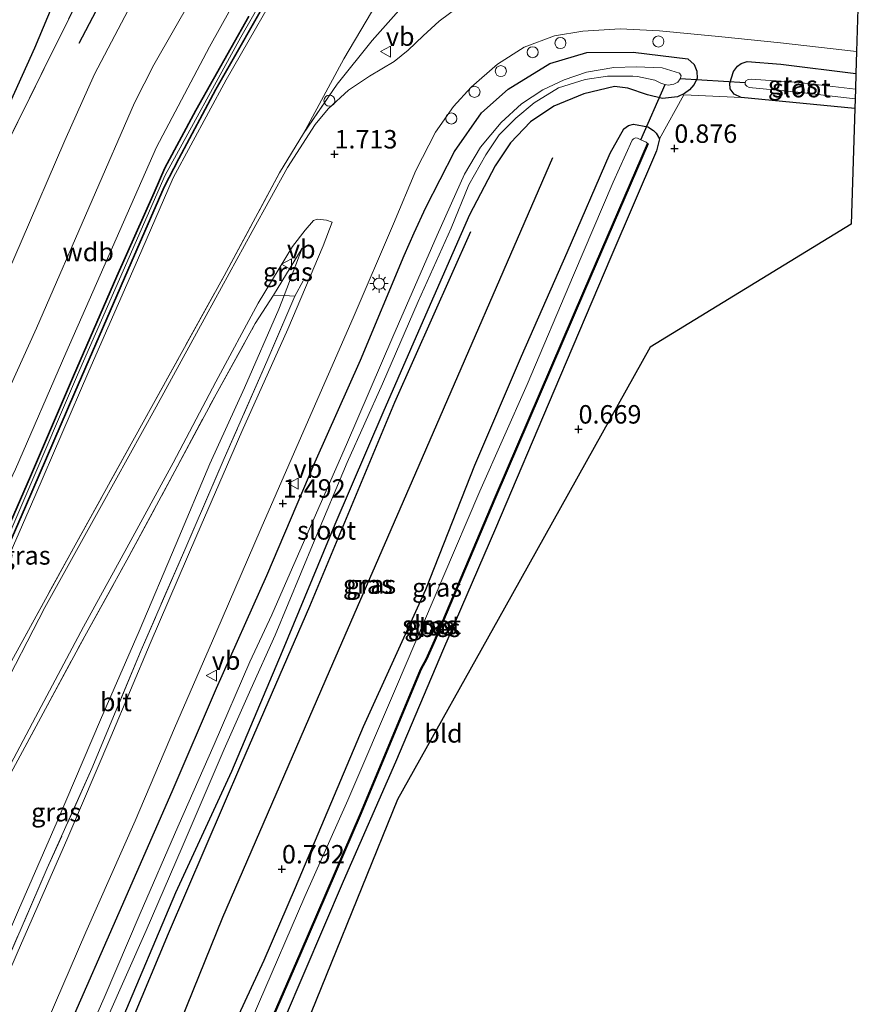
# Model space of a CAD drawing. Units: metres. Extents: x 80000 to 90005, y 406248 to 412503.
# Drawn here: x 85614 to 85728, y 408682 to 408816 of the extents above; entities that cross this region are included whole.
import ezdxf
from ezdxf.enums import TextEntityAlignment as Align

# ---------------------------------------------------------------- set-up
doc = ezdxf.new("R2010")
doc.units = ezdxf.units.M
doc.linetypes.add('IE-TERREINAFSCHEIDING', pattern=[10, 8, -2])
doc.layers.get('0').update_dxf_attribs({"lineweight": 25})
for name, color, linetype, lineweight in [('B-ME-AL-OVERIG-S-B1', 7, 'Continuous', 18), ('B-ME-GR-BOMENRIJ-L-B1', 10, 'Continuous', 25), ('B-ME-GW-HOOGTEPUNT-S-B1', 10, 'Continuous', 25), ('B-ME-GW-INSTEEKWATERGANG-L-B1', 10, 'Continuous', 25), ('B-ME-GW-KRUINLIJN-L-B1', 93, 'Continuous', 18), ('B-ME-GW-TEENLIJN-L-B1', 93, 'Continuous', 18), ('B-ME-IE-GRASLAND-GV-B6', 93, 'Continuous', 18), ('B-ME-IE-GRONDWERKLIJN-GROND_INGERICHT-GV-B6', 253, 'Continuous', 18), ('B-ME-IE-GRONDWERKLIJN-GROND_NIETINGERICHT-GV-B6', 253, 'Continuous', 18), ('B-ME-IE-INRICHTINGSELEMENT-S-B1', 253, 'Continuous', 18), ('B-ME-IE-MEUBILAIR_WEGMEUBILAIR-LICHTMAST-S-B1', 8, 'Continuous', 18), ('B-ME-IE-TERREINAFSCHEIDING-RASTERHEKWERK-L-B1', 8, 'IE-TERREINAFSCHEIDING', 18), ('B-ME-KG-KADASTRAAL-OPNAMEDTMGRENS-L-B1', 10, 'Continuous', 25), ('B-ME-KW-DUIKER-L-B1', 10, 'Continuous', 25), ('B-ME-MW-MUUR-GV-B6', 8, 'IE-TERREINAFSCHEIDING-KUNSTMATIG', 18), ('B-ME-OB-BEKLEDING-GV-B6', 253, 'Continuous', 18), ('B-ME-OB-BESCHOEIING-GV-B6', 10, 'Continuous', 25), ('B-ME-OG-BREUK-L-B1', 10, 'Continuous', 25), ('B-ME-OG-WATER-GV-B6', 153, 'Continuous', 18), ('B-ME-VH-VERH_SOORT-BETON-OVERIG-GV-B6', 8, 'IE-TERREINAFSCHEIDING-NATUURLIJK-HOUTWAL', 18), ('B-ME-VH-VERH_SOORT-BITUMEN-GV-B6', 8, 'IE-TERREINAFSCHEIDING-NATUURLIJK-HOUTWAL', 18), ('B-ME-VW-MEUBILAIR_WEGMEUBILAIR-VERKEERSBORD-S-B1', 8, 'Continuous', 18)]:
    doc.layers.add(name, color=color, linetype=linetype, lineweight=lineweight)
doc.styles.add('NLCS-ISO', font='NLCS-ISO.TTF')
doc.linetypes.add('IE-TERREINAFSCHEIDING-KUNSTMATIG', pattern='A,4,[82,NLCS.SHX,S=0.75,R=90,X=0,Y=0],4,-2', length=10)
doc.linetypes.add('IE-TERREINAFSCHEIDING-NATUURLIJK-HOUTWAL', pattern='A,7,-1.5,[67,NLCS.SHX,S=0.75,R=45,X=0,Y=0],-1.5,7,-1.5,[70,NLCS.SHX,S=0.75,R=0,X=0,Y=0],-1.5', length=20)

# ---------------------------------------------------------------- blocks, each defined once
blk = doc.blocks.new('dtb')
blk.add_circle((0, 0), 0.75)
blk = doc.blocks.new('verkeersbord')
for p, q in [((0, 0.75), (-0.75, -0.625)), ((0.75, -0.625), (0, 0.75)), ((-0.75, -0.625), (0.75, -0.625))]:
    blk.add_line(p, q)
blk = doc.blocks.new('hoogtepunt')
for p, q in [((-0.5, 0), (0.5, 0)), ((0, 0.5), (0, -0.5))]:
    blk.add_line(p, q)
blk = doc.blocks.new('lantaarnpaal')
for p, q in [((-0.75, 0), (-1.25, 0)), ((-0.88, 0.88), (-0.53, 0.53)), ((0, 0.75), (0, 1.25)), ((0.53, 0.53), (0.88, 0.88)), ((0.75, 0), (1.25, 0)), ((-0.53, -0.53), (-0.88, -0.88)), ((0, -0.75), (0, -1.25)), ((0.53, -0.53), (0.88, -0.88))]:
    blk.add_line(p, q)
blk.add_circle((0, 0), 0.75)

msp = doc.modelspace()

# ---------------------------------------------------------------- linework, layer by layer
at = {"layer": 'B-ME-GR-BOMENRIJ-L-B1'}
for points in [[(85644.698, 408878.798, 1.207), (85638.456, 408863.777, 1.242), (85627.94, 408840.404, 1.344), (85616.008, 408811.815, 1.383), (85606.127, 408790.082, 1.583), (85597.789, 408777.342, 1.418), (85588.202, 408760.692, 1.541), (85575.476, 408740.097, 1.421), (85565.592, 408723.148, 1.428), (85553.436, 408709.904, 1.594)], [(85630.495, 408665.246, 0.915), (85631.051, 408668.234, 0.862), (85641.491, 408694.049, 0.919), (85655.967, 408727.36, 0.831), (85667.648, 408754.275, 0.683), (85686.212, 408796.982, 0.88)], [(85624.462, 408668.687, 0.866), (85634.13, 408691.822, 0.915), (85644.064, 408714.947, 0.827), (85653.265, 408736.181, 0.975), (85664.802, 408763.844, 0.89), (85675.079, 408786.963, 0.933)]]:
    msp.add_polyline3d(points, dxfattribs=at)
at = {"layer": 'B-ME-GW-INSTEEKWATERGANG-L-B1'}
for points in [[(85669, 408790.211, 1.231), (85672.868, 408797.799, 1.112), (85676.533, 408803.034, 1.052), (85680.146, 408806.27, 0.957), (85685.801, 408809.732, 0.859), (85690.82, 408811.231, 0.925), (85697.071, 408811.256, 0.904), (85704.486, 408810.35, 0.947), (85705.354, 408809.622, 0.968), (85705.738, 408808.689, 0.968), (85705.765, 408807.701, 0.968), (85705.33, 408806.843, 0.971), (85704.74, 408806.182, 0.975), (85704.034, 408805.65, 0.954), (85703.112, 408805.198, 0.957), (85701.046, 408804.988, 1.02), (85699.036, 408805.488, 1.045), (85696.386, 408806.414, 1.059), (85694.541, 408806.615, 1.013), (85690.423, 408805.626, 0.971), (85686.356, 408803.956, 0.94), (85683.195, 408801.835, 0.855), (85680.472, 408798.966, 0.866), (85678.389, 408795.884, 0.887), (85674.911, 408789.217, 0.943), (85668.972, 408775.644, 0.845), (85663.18, 408762.401, 0.862), (85656.669, 408747.271, 0.757), (85649.539, 408730.03, 0.722), (85642.669, 408713.761, 0.764), (85635.067, 408697.321, 0.883), (85627.439, 408679.254, 0.904)], [(85727.113, 408803.633, 0.595), (85711.706, 408805.148, 0.609), (85710.757, 408805.588, 0.718), (85710.247, 408806.31, 0.82), (85710.168, 408807.057, 0.859), (85710.675, 408808.648, 0.943), (85711.222, 408809.36, 0.911), (85711.737, 408809.752, 0.971), (85712.518, 408809.999, 0.968), (85717.093, 408809.661, 0.982), (85727.264, 408808.375, 0.866)], [(85651.325, 408698.046, 0.693), (85660.544, 408719.877, 0.715), (85669.009, 408738.455, 0.693), (85675.661, 408755.3, 0.658), (85681.972, 408770.054, 0.69), (85688.14, 408784.138, 0.82), (85693.975, 408797.585, 0.841), (85695.837, 408800.898, 0.827), (85696.447, 408801.332, 0.824), (85697.145, 408801.524, 0.834), (85699.066, 408801.144, 0.94), (85699.839, 408800.64, 0.978), (85700.185, 408800.313, 0.936), (85700.636, 408799.545, 0.862), (85700.23, 408797.918, 0.82), (85694.06, 408783.466, 0.725), (85686.324, 408765.341, 0.651), (85678.432, 408746.708, 0.679), (85671.389, 408730.403, 0.767), (85664.909, 408715.017, 0.69), (85657.798, 408698.861, 0.606), (85649.824, 408680.141, 0.669)], [(85620.628, 408679.097, 1.432), (85627.456, 408694.656, 1.362), (85634.619, 408711.065, 1.295), (85640.651, 408725.073, 1.316), (85647.446, 408740.344, 1.288), (85653.991, 408755.763, 1.239), (85660.157, 408769.516, 1.252), (85666.075, 408783.717, 1.27), (85667.402, 408786.788, 1.333), (85669, 408790.211, 1.231)], [(85643.685, 408680.803, 0.669), (85647.087, 408688.214, 0.778), (85651.325, 408698.046, 0.693)]]:
    msp.add_polyline3d(points, dxfattribs=at)
at = {"layer": 'B-ME-GW-KRUINLIJN-L-B1'}
msp.add_line((85648.372, 408778.352, 2.35), (85652.268, 408784.687, 1.928), dxfattribs=at)
for points in [[(85708.504, 408955.884, 6.52), (85700.977, 408938.991, 6.58), (85692.142, 408919.235, 6.524), (85684.14, 408900.87, 6.475), (85676.161, 408881.508, 6.608), (85668.106, 408862.664, 6.686), (85662.595, 408851.881, 6.672), (85655.907, 408840.296, 6.657), (85648.015, 408826.967, 6.475), (85639.682, 408811.987, 6.51), (85632.514, 408798.397, 6.478), (85627.029, 408785.954, 6.482), (85620.23, 408770.467, 6.471), (85613.397, 408754.764, 6.517), (85606.328, 408739.795, 6.489), (85599.324, 408726.451, 6.52), (85592.108, 408712.106, 6.489), (85584.292, 408696.479, 7.027), (85577.827, 408684.872, 7.364), (85576.531, 408682.765, 7.421)], [(85710.526, 408953.698, 7.3), (85700.883, 408931.404, 7.424), (85687.278, 408900.195, 7.421), (85673.345, 408868.355, 7.456), (85666.048, 408852.052, 7.473), (85657.307, 408836.675, 7.456), (85643.94, 408813.291, 7.459), (85633.678, 408794.607, 7.449), (85621.803, 408767.525, 7.424), (85608.019, 408735.454, 7.403), (85603.623, 408725.574, 7.47), (85594.02, 408706.79, 7.417), (85586.017, 408692.061, 7.388), (85579.793, 408682.472, 7.597), (85574.722, 408677.552, 7.646), (85569.165, 408674.134, 7.702), (85558.628, 408670.003, 7.508), (85553.377, 408667.886, 7.045), (85544.645, 408666.232, 6.57), (85531.665, 408664.283, 5.617), (85519.247, 408663.585, 5.205), (85511.123, 408663.781, 4.952), (85498.403, 408664.187, 4.84)], [(85711.3, 408952.861, 6.689), (85703.527, 408935.466, 6.788), (85695.199, 408916.081, 6.777), (85686.365, 408895.616, 6.812), (85678.993, 408878.746, 6.872), (85672.151, 408862.827, 6.784), (85666.855, 408851.42, 6.819), (85660.159, 408839.037, 6.809), (85650.919, 408823.195, 6.942), (85641.932, 408807.509, 6.904), (85634.786, 408794.249, 6.851), (85629.956, 408783.102, 6.855), (85623.363, 408768.016, 6.816), (85616.026, 408751.053, 6.763), (85608.083, 408732.864, 6.788), (85599.423, 408714.536, 6.777), (85591.871, 408700.702, 6.816), (85586.04, 408690.28, 7.421), (85582.476, 408684.352, 7.428)]]:
    msp.add_polyline3d(points, dxfattribs=at)
at = {"layer": 'B-ME-GW-TEENLIJN-L-B1'}
for points in [[(85652.442, 408800.27, 2.04), (85657.888, 408810.388, 1.875), (85665.518, 408823.297, 1.601), (85672.504, 408835.823, 1.608), (85677.421, 408845.908, 1.573), (85682.772, 408856.734, 1.58), (85687.698, 408866.701, 1.541), (85694.366, 408882.066, 1.453), (85699.229, 408892.954, 1.467), (85704.834, 408903.863, 1.386), (85711.197, 408918.279, 1.383), (85716.882, 408931.403, 1.442), (85721.544, 408941.786, 1.171)], [(85630.071, 408819.657, 2.1), (85624.102, 408808.308, 2.04), (85620.103, 408799.294, 2.054), (85614.175, 408785.561, 2.149), (85608.69, 408772.907, 2.09), (85603.156, 408760.823, 2.234), (85600.135, 408753.737, 2.227), (85596.668, 408743.654, 2.888), (85593.1, 408733.51, 3.352), (85589.74, 408723.852, 3.89), (85588.267, 408718.764, 4.332), (85587.924, 408717.58, 4.435), (85585.394, 408708.749, 5.103), (85582.632, 408700.135, 5.81), (85579.862, 408692.402, 6.527), (85577.179, 408685.952, 7.041), (85576.531, 408682.765, 7.421)], [(85652.268, 408784.687, 1.928), (85649.813, 408778.311, 1.832), (85649.097, 408776.451, 1.805), (85644.443, 408765.778, 1.77), (85639.76, 408755.48, 1.773), (85635.159, 408744.611, 1.762), (85630.156, 408732.81, 1.703), (85624.927, 408720.767, 1.713), (85619.075, 408707.014, 1.766), (85613.805, 408694.962, 1.752), (85607.433, 408680.228, 1.696), (85601.657, 408666.552, 1.689), (85596.164, 408653.547, 1.72), (85593.354, 408648.42, 1.791), (85590.922, 408645.266, 1.84), (85588.538, 408642.18, 1.949), (85586.563, 408638.196, 1.854)]]:
    msp.add_polyline3d(points, dxfattribs=at)
at = {"layer": 'B-ME-IE-GRASLAND-GV-B6'}
for points in [[(85648.015, 408826.967, 6.475), (85639.682, 408811.987, 6.51), (85632.514, 408798.397, 6.478), (85627.029, 408785.954, 6.482), (85620.23, 408770.467, 6.471), (85613.397, 408754.764, 6.517)], [(85613.397, 408754.764, 6.517), (85620.23, 408770.467, 6.471), (85627.029, 408785.954, 6.482), (85632.514, 408798.397, 6.478), (85639.682, 408811.987, 6.51), (85648.015, 408826.967, 6.475)], [(85548.368, 408699.363, 1.094), (85554.231, 408704.304, 1.305), (85559.945, 408709.612, 1.548), (85565.015, 408715.628, 1.604), (85572.504, 408727.295, 1.745), (85580.146, 408739.38, 1.798), (85586.145, 408749.222, 1.755), (85592.242, 408759.228, 1.71), (85598.274, 408770.592, 1.65), (85605.594, 408785.489, 1.629), (85612.161, 408798.63, 1.534), (85618.453, 408811.469, 1.544), (85624.192, 408822.938, 1.467)], [(85665.518, 408823.297, 1.601), (85657.888, 408810.388, 1.875), (85652.442, 408800.27, 2.04), (85649.169, 408794.911, 2.244), (85641.689, 408780.975, 2.779), (85631.652, 408762.858, 3.633), (85621.279, 408744.031, 4.463), (85613.125, 408729.21, 5.342), (85606.549, 408716.89, 5.989), (85601.044, 408709.212, 6.137), (85595.68, 408701.893, 6.264), (85593.598, 408698.633, 6.436), (85587.614, 408691.03, 7.044), (85582.476, 408684.352, 7.428), (85586.04, 408690.28, 7.421), (85591.871, 408700.702, 6.816), (85599.423, 408714.536, 6.777), (85608.083, 408732.864, 6.788), (85616.026, 408751.053, 6.763), (85623.363, 408768.016, 6.816), (85629.956, 408783.102, 6.855), (85634.786, 408794.249, 6.851), (85641.932, 408807.509, 6.904), (85650.919, 408823.195, 6.942)], [(85650.919, 408823.195, 6.942), (85641.932, 408807.509, 6.904), (85634.786, 408794.249, 6.851), (85629.956, 408783.102, 6.855), (85623.363, 408768.016, 6.816), (85616.026, 408751.053, 6.763), (85608.083, 408732.864, 6.788), (85599.423, 408714.536, 6.777), (85591.871, 408700.702, 6.816), (85586.04, 408690.28, 7.421), (85582.476, 408684.352, 7.428), (85587.614, 408691.03, 7.044), (85593.598, 408698.633, 6.436), (85596.61, 408696.677, 6.229), (85596.789, 408696.558, 6.13), (85593.535, 408692.488, 6.443), (85588.318, 408684.93, 7.132), (85584.142, 408679.181, 7.508)], [(85608.915, 408757.684, 4.509), (85616.25, 408773.854, 4.467), (85623.784, 408791.224, 4.498), (85629.538, 408804.393, 4.47), (85632.174, 408809.568, 4.537), (85639.8, 408822.933, 4.769)], [(85652.442, 408800.27, 2.04), (85657.888, 408810.388, 1.875), (85665.518, 408823.297, 1.601)], [(85630.071, 408819.657, 2.1), (85624.102, 408808.308, 2.04), (85620.103, 408799.294, 2.054), (85614.175, 408785.561, 2.149), (85608.69, 408772.907, 2.09)], [(85609.482, 408737.493, 6.84), (85614.808, 408749.633, 6.847), (85621.486, 408765.142, 6.907), (85629.121, 408782.708, 6.897), (85633.597, 408792.98, 6.9), (85635.578, 408796.823, 6.925), (85640.585, 408806.214, 6.925), (85648.595, 408820.252, 6.949)], [(85593.598, 408698.633, 6.436), (85595.68, 408701.893, 6.264), (85601.044, 408709.212, 6.137), (85606.549, 408716.89, 5.989), (85613.125, 408729.21, 5.342), (85621.279, 408744.031, 4.463), (85631.652, 408762.858, 3.633), (85641.689, 408780.975, 2.779), (85649.169, 408794.911, 2.244), (85652.442, 408800.27, 2.04), (85656.985, 408806.943, 1.956), (85661.714, 408812.869, 1.692), (85666.42, 408818.132, 1.495)], [(85666.42, 408818.132, 1.495), (85661.714, 408812.869, 1.692), (85656.985, 408806.943, 1.956), (85652.442, 408800.27, 2.04)], [(85673.418, 408817.413, 1.407), (85670.828, 408815.475, 1.425), (85668.635, 408813.506, 1.439), (85666.628, 408811.523, 1.499), (85664.698, 408810.023, 1.534), (85661.382, 408808.016, 1.594), (85658.533, 408806.134, 1.664), (85655.784, 408803.59, 1.826), (85654.005, 408801.478, 1.868), (85650.272, 408795.648, 1.889), (85645.457, 408786.963, 2.343), (85639.251, 408775.579, 2.891), (85632.464, 408763.201, 3.422), (85625.044, 408749.838, 4.14), (85617.408, 408735.996, 4.825), (85610.993, 408723.607, 5.388)], [(85644.997, 408816.154, 6.756), (85637.788, 408803.417, 6.742), (85633.597, 408795.576, 6.77), (85632.144, 408792.264, 6.777), (85627.116, 408780.921, 6.77), (85621.224, 408767.41, 6.749), (85615.411, 408753.791, 6.777), (85609.019, 408739.251, 6.752)], [(85617.693, 408679.858, 1.506), (85622.923, 408691.998, 1.562), (85629.627, 408707.063, 1.502), (85634.941, 408719.663, 1.492), (85640.566, 408732.522, 1.548), (85646.702, 408746.774, 1.537), (85652.476, 408760.009, 1.527), (85659.144, 408775.276, 1.488), (85664.625, 408787.996, 1.499), (85667.664, 408795.238, 1.583), (85670.29, 408800.438, 1.397), (85672.754, 408803.927, 1.252), (85675.151, 408806.537, 1.175), (85678.725, 408809.641, 1.133), (85682.315, 408811.957, 1.193), (85686.454, 408813.479, 1.154), (85690.256, 408814.122, 1.101), (85695.337, 408814.415, 1.08), (85700.641, 408814.163, 1.098), (85708.648, 408813.388, 1.186), (85717.038, 408812.553, 1.147), (85727.358, 408811.348, 1.14)], [(85627.439, 408679.254, 0.904), (85635.067, 408697.321, 0.883), (85642.669, 408713.761, 0.764), (85649.539, 408730.03, 0.722), (85656.669, 408747.271, 0.757), (85663.18, 408762.401, 0.862), (85668.972, 408775.644, 0.845), (85674.911, 408789.217, 0.943), (85678.389, 408795.884, 0.887), (85680.472, 408798.966, 0.866), (85683.195, 408801.835, 0.855), (85686.356, 408803.956, 0.94), (85690.423, 408805.626, 0.971), (85694.541, 408806.615, 1.013), (85696.386, 408806.414, 1.059), (85699.036, 408805.488, 1.045), (85701.046, 408804.988, 1.02), (85703.112, 408805.198, 0.957), (85704.034, 408805.65, 0.954), (85704.74, 408806.182, 0.975), (85705.33, 408806.843, 0.971), (85705.765, 408807.701, 0.968), (85705.738, 408808.689, 0.968), (85705.354, 408809.622, 0.968), (85704.486, 408810.35, 0.947), (85697.071, 408811.256, 0.904), (85690.82, 408811.231, 0.925), (85685.801, 408809.732, 0.859), (85680.146, 408806.27, 0.957), (85676.533, 408803.034, 1.052), (85672.868, 408797.799, 1.112), (85669, 408790.211, 1.231), (85667.402, 408786.788, 1.333), (85666.075, 408783.717, 1.27), (85660.157, 408769.516, 1.252), (85653.991, 408755.763, 1.239), (85647.446, 408740.344, 1.288), (85640.651, 408725.073, 1.316), (85634.619, 408711.065, 1.295), (85627.456, 408694.656, 1.362), (85620.628, 408679.097, 1.432)], [(85620.628, 408679.097, 1.432), (85627.456, 408694.656, 1.362), (85634.619, 408711.065, 1.295), (85640.651, 408725.073, 1.316), (85647.446, 408740.344, 1.288), (85653.991, 408755.763, 1.239), (85660.157, 408769.516, 1.252), (85666.075, 408783.717, 1.27), (85667.402, 408786.788, 1.333), (85669, 408790.211, 1.231), (85672.868, 408797.799, 1.112), (85676.533, 408803.034, 1.052), (85680.146, 408806.27, 0.957), (85685.801, 408809.732, 0.859), (85690.82, 408811.231, 0.925), (85697.071, 408811.256, 0.904), (85704.486, 408810.35, 0.947), (85705.354, 408809.622, 0.968), (85705.738, 408808.689, 0.968), (85705.765, 408807.701, 0.968), (85705.33, 408806.843, 0.971), (85704.74, 408806.182, 0.975), (85704.034, 408805.65, 0.954)], [(85727.358, 408811.348, 1.14), (85727.264, 408808.375, 0.866), (85717.093, 408809.661, 0.982), (85712.518, 408809.999, 0.968), (85711.737, 408809.752, 0.971), (85711.222, 408809.36, 0.911), (85710.675, 408808.648, 0.943), (85710.168, 408807.057, 0.859), (85710.247, 408806.31, 0.82), (85710.757, 408805.588, 0.718), (85711.706, 408805.148, 0.609), (85709.832, 408805.206, 0.817), (85703.947, 408805.494, 0.952), (85700.636, 408799.545, 0.862), (85700.185, 408800.313, 0.936), (85699.839, 408800.64, 0.978), (85699.066, 408801.144, 0.94), (85697.145, 408801.524, 0.834), (85696.447, 408801.332, 0.824), (85695.837, 408800.898, 0.827), (85693.975, 408797.585, 0.841), (85688.14, 408784.138, 0.82), (85681.972, 408770.054, 0.69), (85675.661, 408755.3, 0.658), (85669.009, 408738.455, 0.693), (85660.544, 408719.877, 0.715), (85651.325, 408698.046, 0.693), (85647.087, 408688.214, 0.778), (85643.685, 408680.803, 0.669)], [(85625.797, 408680.201, -0.562), (85631.092, 408692.2, -0.562), (85635.998, 408703.519, -0.562), (85641.673, 408716.792, -0.562), (85645.304, 408724.939, -0.562), (85648.599, 408732.263, -0.562), (85653.872, 408744.994, -0.562), (85658.337, 408755.653, -0.562), (85663.13, 408766.311, -0.562), (85667.942, 408777.499, -0.562), (85672.416, 408787.409, -0.562), (85674.828, 408793.285, -0.562), (85677.12, 408797.346, -0.562), (85678.958, 408800.053, -0.562), (85681.206, 408802.349, -0.562), (85683.697, 408804.392, -0.562), (85686.994, 408806.419, -0.562), (85690.597, 408807.566, -0.562), (85693.61, 408808.037, -0.562), (85697.06, 408808.028, -0.562), (85697.691, 408807.997, -0.562), (85700.04, 408807.458, -0.562), (85700.946, 408807.046, -0.562), (85701.431, 408806.906, -0.562), (85701.826, 408806.793, -0.562), (85702.584, 408806.921, -0.562), (85703.149, 408807.187, -0.562), (85703.469, 408807.642, -0.562), (85703.574, 408808.045, -0.562), (85703.375, 408808.446, -0.562), (85701.023, 408809.136, -0.562), (85697.51, 408809.285, -0.562), (85694.48, 408809.207, -0.562), (85690.755, 408808.564, -0.562), (85687.758, 408807.542, -0.562), (85684.835, 408806.165, -0.562), (85681.94, 408804.264, -0.562), (85679.192, 408801.755, -0.562), (85676.387, 408798.394, -0.562), (85674.251, 408794.755, -0.562), (85670.554, 408786.479, -0.562), (85664.522, 408772.706, -0.562), (85658.263, 408758.108, -0.562), (85650.291, 408739.998, -0.562), (85648.133, 408734.992, -0.562), (85645.158, 408728.643, -0.562), (85640.32, 408717.426, -0.562), (85635.423, 408706.261, -0.562), (85630.316, 408694.53, -0.562), (85625.406, 408683.087, -0.562), (85621.155, 408673.401, -0.562)], [(85727.264, 408808.375, 0.866), (85727.197, 408806.255, -0.636), (85719.52, 408807.16, -0.636), (85713.078, 408807.601, -0.636), (85712.687, 408807.581, -0.636), (85712.363, 408807.392, -0.636), (85712.252, 408807.114, -0.636), (85712.258, 408806.892, -0.636), (85712.468, 408806.679, -0.636), (85712.817, 408806.482, -0.636), (85719.4, 408805.84, -0.636), (85727.155, 408804.963, -0.636), (85727.113, 408803.633, 0.595), (85711.706, 408805.148, 0.609), (85710.757, 408805.588, 0.718), (85710.247, 408806.31, 0.82), (85710.168, 408807.057, 0.859), (85710.675, 408808.648, 0.943), (85711.222, 408809.36, 0.911), (85711.737, 408809.752, 0.971), (85712.518, 408809.999, 0.968), (85717.093, 408809.661, 0.982), (85727.264, 408808.375, 0.866)], [(85704.034, 408805.65, 0.954), (85703.112, 408805.198, 0.957), (85701.046, 408804.988, 1.02), (85699.036, 408805.488, 1.045), (85696.386, 408806.414, 1.059), (85694.541, 408806.615, 1.013), (85690.423, 408805.626, 0.971), (85686.356, 408803.956, 0.94), (85683.195, 408801.835, 0.855), (85680.472, 408798.966, 0.866), (85678.389, 408795.884, 0.887), (85674.911, 408789.217, 0.943), (85668.972, 408775.644, 0.845), (85663.18, 408762.401, 0.862), (85656.669, 408747.271, 0.757), (85649.539, 408730.03, 0.722), (85642.669, 408713.761, 0.764), (85635.067, 408697.321, 0.883), (85627.439, 408679.254, 0.904)], [(85643.685, 408680.803, 0.669), (85647.087, 408688.214, 0.778), (85651.325, 408698.046, 0.693), (85660.544, 408719.877, 0.715), (85669.009, 408738.455, 0.693), (85675.661, 408755.3, 0.658), (85681.972, 408770.054, 0.69), (85688.14, 408784.138, 0.82), (85693.975, 408797.585, 0.841), (85695.837, 408800.898, 0.827), (85696.447, 408801.332, 0.824), (85697.145, 408801.524, 0.834), (85699.066, 408801.144, 0.94), (85699.839, 408800.64, 0.978), (85700.185, 408800.313, 0.936), (85700.636, 408799.545, 0.862), (85700.23, 408797.918, 0.82), (85694.06, 408783.466, 0.725), (85686.324, 408765.341, 0.651), (85678.432, 408746.708, 0.679), (85671.389, 408730.403, 0.767), (85664.909, 408715.017, 0.69), (85657.798, 408698.861, 0.606), (85649.824, 408680.141, 0.669)], [(85642.724, 408667.603, -0.425), (85652.075, 408689.119, -0.421), (85660.254, 408708.099, -0.464), (85668.371, 408727.6, -0.471), (85669.153, 408728.987, -0.471), (85670.257, 408731.525, -0.53), (85678.494, 408750.956, -0.53), (85690.499, 408778.87, -0.492), (85699.145, 408798.868, -0.516), (85699.053, 408798.907, -0.763), (85698.85, 408799.058, -0.763), (85698.111, 408799.398, -0.763), (85697.684, 408799.595, -0.763), (85697.388, 408799.668, -0.763), (85697.146, 408799.547, -0.763), (85696.933, 408799.337, -0.763), (85694.395, 408793.646, -0.763), (85688.985, 408781.051, -0.763), (85682.729, 408766.224, -0.763), (85676.3, 408751.77, -0.763), (85671.302, 408740.031, -0.763), (85665.038, 408725.298, -0.763), (85658.434, 408709.897, -0.763), (85652.623, 408696.824, -0.763), (85646.323, 408682.274, -0.763), (85644.5, 408677.97, -0.763)], [(85612.311, 408713.958, 5.571), (85616.121, 408721.129, 5.152), (85622.613, 408733.379, 4.565), (85628.49, 408744.067, 4.013), (85634.781, 408755.616, 3.433), (85640.561, 408766.575, 2.948), (85646.308, 408777.256, 2.582), (85650.95, 408784.939, 2.16), (85652.648, 408787.163, 1.945), (85653.783, 408788.446, 1.861), (85654.274, 408788.647, 1.787), (85655.558, 408788.508, 1.72), (85656.334, 408788.253, 1.696), (85655.105, 408785.032, 1.646), (85650.326, 408773.706, 1.699), (85644.087, 408759.846, 1.65), (85637.983, 408745.817, 1.611), (85631.658, 408731.114, 1.583), (85626.319, 408718.485, 1.601), (85620.345, 408704.507, 1.566), (85614.206, 408690.484, 1.58), (85607.844, 408675.856, 1.555)], [(85603.854, 408668.78, 1.622), (85611.292, 408685.882, 1.664), (85617.723, 408700.662, 1.65), (85623.747, 408714.161, 1.636), (85630.446, 408730.211, 1.675), (85636.354, 408743.823, 1.646), (85641.662, 408756.177, 1.699), (85647.456, 408769.344, 1.703), (85651.273, 408778.182, 1.787), (85649.813, 408778.311, 1.832), (85652.268, 408784.687, 1.928), (85648.372, 408778.352, 2.35), (85645.889, 408774.478, 2.568), (85640.592, 408764.91, 3.106), (85634.982, 408754.463, 3.503), (85628.478, 408742.395, 4.235), (85622.823, 408732.134, 4.692), (85617.168, 408721.674, 5.254), (85612.16, 408712.353, 5.536), (85609.759, 408707.23, 5.617), (85604.298, 408694.525, 5.733), (85599.269, 408682.598, 5.698), (85593.699, 408669.289, 5.722)], [(85649.813, 408778.311, 1.832), (85648.372, 408778.352, 2.35), (85652.268, 408784.687, 1.928), (85649.813, 408778.311, 1.832)], [(85593.699, 408669.289, 5.722), (85599.269, 408682.598, 5.698), (85604.298, 408694.525, 5.733), (85609.759, 408707.23, 5.617), (85612.16, 408712.353, 5.536), (85617.168, 408721.674, 5.254), (85622.823, 408732.134, 4.692), (85628.478, 408742.395, 4.235), (85634.982, 408754.463, 3.503), (85640.592, 408764.91, 3.106), (85645.889, 408774.478, 2.568), (85648.372, 408778.352, 2.35), (85649.813, 408778.311, 1.832), (85649.097, 408776.451, 1.805), (85644.443, 408765.778, 1.77), (85639.76, 408755.48, 1.773), (85635.159, 408744.611, 1.762), (85630.156, 408732.81, 1.703), (85624.927, 408720.767, 1.713), (85619.075, 408707.014, 1.766), (85613.805, 408694.962, 1.752), (85607.433, 408680.228, 1.696)], [(85649.813, 408778.311, 1.832), (85651.273, 408778.182, 1.787), (85647.456, 408769.344, 1.703), (85641.662, 408756.177, 1.699), (85636.354, 408743.823, 1.646), (85630.446, 408730.211, 1.675), (85623.747, 408714.161, 1.636), (85617.723, 408700.662, 1.65), (85611.292, 408685.882, 1.664), (85603.854, 408668.78, 1.622)], [(85607.433, 408680.228, 1.696), (85613.805, 408694.962, 1.752), (85619.075, 408707.014, 1.766), (85624.927, 408720.767, 1.713), (85630.156, 408732.81, 1.703), (85635.159, 408744.611, 1.762), (85639.76, 408755.48, 1.773), (85644.443, 408765.778, 1.77), (85649.097, 408776.451, 1.805), (85649.813, 408778.311, 1.832)]]:
    msp.add_polyline3d(points, dxfattribs=at)
at = {"layer": 'B-ME-IE-GRONDWERKLIJN-GROND_INGERICHT-GV-B6'}
for points in [[(85700.636, 408799.545, 0.862), (85703.947, 408805.494, 0.952), (85709.832, 408805.206, 0.817), (85711.706, 408805.148, 0.609), (85727.113, 408803.633, 0.595), (85726.616, 408787.975, 0.7), (85699.403, 408771.284, 0.764), (85679.654, 408735.9, 0.662), (85665.179, 408709.965, 0.792), (85650.665, 408674.182, 0.746)], [(85649.824, 408680.141, 0.669), (85657.798, 408698.861, 0.606), (85664.909, 408715.017, 0.69), (85671.389, 408730.403, 0.767), (85678.432, 408746.708, 0.679), (85686.324, 408765.341, 0.651), (85694.06, 408783.466, 0.725), (85700.23, 408797.918, 0.82), (85700.636, 408799.545, 0.862)]]:
    msp.add_polyline3d(points, dxfattribs=at)
at = {"layer": 'B-ME-IE-GRONDWERKLIJN-GROND_NIETINGERICHT-GV-B6'}
msp.add_polyline3d([(85624.192, 408822.938, 1.467), (85618.453, 408811.469, 1.544), (85612.161, 408798.63, 1.534), (85605.594, 408785.489, 1.629), (85598.274, 408770.592, 1.65), (85592.242, 408759.228, 1.71), (85586.145, 408749.222, 1.755), (85580.146, 408739.38, 1.798), (85572.504, 408727.295, 1.745), (85565.015, 408715.628, 1.604), (85559.945, 408709.612, 1.548), (85554.231, 408704.304, 1.305), (85548.368, 408699.363, 1.094)], dxfattribs=at)
at = {"layer": 'B-ME-IE-TERREINAFSCHEIDING-RASTERHEKWERK-L-B1'}
for points in [[(85683.521, 408855.927, 1.601), (85682.966, 408856.25, 1.618), (85680.717, 408851.115, 1.675), (85677.051, 408842.723, 1.583), (85674.828, 408835.846, 1.601), (85674.738, 408835.468, 1.602), (85674.002, 408832.386, 1.615), (85673.298, 408829.022, 1.657), (85671.84, 408825.002, 1.668), (85670.344, 408822.501, 1.632), (85666.42, 408818.132, 1.495), (85661.714, 408812.869, 1.692), (85656.985, 408806.943, 1.956), (85652.442, 408800.27, 2.04)], [(85624.192, 408822.938, 1.467), (85618.453, 408811.469, 1.544), (85612.161, 408798.63, 1.534), (85605.594, 408785.489, 1.629), (85598.274, 408770.592, 1.65), (85592.242, 408759.228, 1.71), (85586.145, 408749.222, 1.755), (85580.146, 408739.38, 1.798), (85572.504, 408727.295, 1.745), (85565.015, 408715.628, 1.604), (85559.945, 408709.612, 1.548), (85554.231, 408704.304, 1.305), (85548.368, 408699.363, 1.094)], [(85593.598, 408698.633, 6.436), (85595.68, 408701.893, 6.264), (85601.044, 408709.212, 6.137), (85606.549, 408716.89, 5.989), (85613.125, 408729.21, 5.342), (85621.279, 408744.031, 4.463), (85631.652, 408762.858, 3.633), (85641.689, 408780.975, 2.779), (85649.169, 408794.911, 2.244), (85652.442, 408800.27, 2.04)], [(85652.383, 408780.287, 1.78), (85651.273, 408778.182, 1.787), (85647.456, 408769.344, 1.703), (85641.662, 408756.177, 1.699), (85636.354, 408743.823, 1.646), (85630.446, 408730.211, 1.675), (85623.747, 408714.161, 1.636), (85617.723, 408700.662, 1.65), (85611.292, 408685.882, 1.664), (85603.854, 408668.78, 1.622), (85596.963, 408653.39, 1.731), (85592.843, 408644.552, 1.618), (85586.563, 408638.196, 1.854)], [(85584.605, 408651.591, 5.828), (85586.642, 408654.389, 5.754), (85589.165, 408659.135, 5.68), (85593.699, 408669.289, 5.722), (85599.269, 408682.598, 5.698), (85604.298, 408694.525, 5.733), (85609.759, 408707.23, 5.617), (85612.16, 408712.353, 5.536), (85617.168, 408721.674, 5.254), (85622.823, 408732.134, 4.692), (85628.478, 408742.395, 4.235), (85634.982, 408754.463, 3.503), (85640.592, 408764.91, 3.106), (85645.889, 408774.478, 2.568), (85648.372, 408778.352, 2.35)], [(85651.273, 408778.182, 1.787), (85649.813, 408778.311, 1.832), (85648.372, 408778.352, 2.35)]]:
    msp.add_polyline3d(points, dxfattribs=at)
at = {"layer": 'B-ME-KG-KADASTRAAL-OPNAMEDTMGRENS-L-B1'}
msp.add_polyline3d([(85727.59, 408818.64, 1.094), (85727.358, 408811.348, 1.14), (85727.264, 408808.375, 0.866), (85727.197, 408806.255, -0.636), (85727.155, 408804.963, -0.636), (85727.113, 408803.633, 0.595), (85726.616, 408787.975, 0.7), (85699.403, 408771.284, 0.764), (85679.654, 408735.9, 0.662), (85665.179, 408709.965, 0.792), (85650.665, 408674.182, 0.746)], dxfattribs=at)
at = {"layer": 'B-ME-KW-DUIKER-L-B1'}
for p, q in [((85712.252, 408807.114, -0.636), (85703.469, 408807.642, -0.562)), ((85698.111, 408799.398, -0.763), (85701.431, 408806.906, -0.562))]:
    msp.add_line(p, q, dxfattribs=at)
at = {"layer": 'B-ME-MW-MUUR-GV-B6'}
for points in [[(85648.595, 408820.252, 6.949), (85640.585, 408806.214, 6.925), (85635.578, 408796.823, 6.925), (85633.597, 408792.98, 6.9), (85629.121, 408782.708, 6.897), (85621.486, 408765.142, 6.907), (85614.808, 408749.633, 6.847), (85609.482, 408737.493, 6.84), (85605.377, 408727.964, 6.844), (85600.613, 408718.166, 6.851), (85593.161, 408704.013, 6.865), (85586.512, 408691.78, 7.41), (85586.424, 408691.828, 7.41), (85593.073, 408704.061, 7.378), (85600.524, 408718.212, 7.371), (85605.286, 408728.005, 7.368), (85609.39, 408737.533, 7.343), (85614.717, 408749.673, 7.361), (85621.394, 408765.181, 7.343), (85629.029, 408782.748, 7.357), (85633.507, 408793.023, 7.336), (85635.49, 408796.87, 7.386), (85640.498, 408806.263, 7.41), (85648.508, 408820.302, 7.449)], [(85645.084, 408816.104, 7.435), (85637.875, 408803.368, 7.47), (85633.687, 408795.532, 7.431), (85632.236, 408792.224, 7.403), (85627.207, 408780.881, 7.378), (85621.316, 408767.371, 7.364), (85615.502, 408753.751, 7.333), (85609.111, 408739.211, 7.392), (85603.184, 408725.605, 7.403), (85599.251, 408717.656, 7.361), (85592.279, 408704.371, 7.368), (85585.659, 408692.267, 7.368), (85585.571, 408692.315, 7.368), (85592.191, 408704.419, 6.819), (85599.162, 408717.702, 6.738), (85603.093, 408725.647, 6.781), (85609.019, 408739.251, 6.752), (85615.411, 408753.791, 6.777), (85621.224, 408767.41, 6.749), (85627.116, 408780.921, 6.77), (85632.144, 408792.264, 6.777), (85633.597, 408795.576, 6.77), (85637.788, 408803.417, 6.742), (85644.997, 408816.154, 6.756)]]:
    msp.add_polyline3d(points, dxfattribs=at)
at = {"layer": 'B-ME-OB-BEKLEDING-GV-B6'}
msp.add_polyline3d([(85639.8, 408822.933, 4.769), (85632.174, 408809.568, 4.537), (85629.538, 408804.393, 4.47), (85623.784, 408791.224, 4.498), (85616.25, 408773.854, 4.467), (85608.915, 408757.684, 4.509), (85603.434, 408747.311, 4.418), (85598.85, 408738.35, 4.294), (85593.369, 408727.919, 4.4), (85588.267, 408718.764, 4.332), (85589.74, 408723.852, 3.89), (85593.1, 408733.51, 3.352), (85596.668, 408743.654, 2.888), (85600.135, 408753.737, 2.227), (85603.156, 408760.823, 2.234), (85608.69, 408772.907, 2.09), (85614.175, 408785.561, 2.149), (85620.103, 408799.294, 2.054), (85624.102, 408808.308, 2.04), (85630.071, 408819.657, 2.1)], dxfattribs=at)
at = {"layer": 'B-ME-OB-BESCHOEIING-GV-B6'}
msp.add_polyline3d([(85699.053, 408798.907, -0.763), (85699.145, 408798.868, -0.516), (85690.499, 408778.87, -0.492), (85678.494, 408750.956, -0.53), (85670.257, 408731.525, -0.53), (85669.153, 408728.987, -0.471), (85668.371, 408727.6, -0.471), (85660.254, 408708.099, -0.464), (85652.075, 408689.119, -0.421), (85642.724, 408667.603, -0.425), (85642.632, 408667.643, -0.763), (85651.984, 408689.159, -0.763), (85660.162, 408708.138, -0.763), (85668.281, 408727.644, -0.763), (85669.064, 408729.031, -0.763), (85670.165, 408731.564, -0.763), (85678.402, 408750.995, -0.763), (85690.408, 408778.909, -0.763), (85699.053, 408798.907, -0.763)], dxfattribs=at)
at = {"layer": 'B-ME-OG-BREUK-L-B1'}
msp.add_polyline3d([(85696.18, 408969.207, 2.12), (85693.22, 408963.654, 2.149), (85691.082, 408958.575, 1.861), (85685.497, 408944.827, 1.945), (85678.637, 408928.732, 1.879), (85671.529, 408912.438, 1.857), (85665.009, 408896.967, 1.9), (85658.106, 408883.013, 2.005), (85651.796, 408870.379, 2.03), (85643.503, 408853.632, 1.956), (85636.719, 408839.838, 1.815), (85628.892, 408825.624, 1.748), (85622.009, 408812.455, 1.776)], dxfattribs=at)
at = {"layer": 'B-ME-OG-WATER-GV-B6'}
for points in [[(85621.155, 408673.401, -0.562), (85625.406, 408683.087, -0.562), (85630.316, 408694.53, -0.562), (85635.423, 408706.261, -0.562), (85640.32, 408717.426, -0.562), (85645.158, 408728.643, -0.562), (85648.133, 408734.992, -0.562), (85650.291, 408739.998, -0.562), (85658.263, 408758.108, -0.562), (85664.522, 408772.706, -0.562), (85670.554, 408786.479, -0.562), (85674.251, 408794.755, -0.562), (85676.387, 408798.394, -0.562), (85679.192, 408801.755, -0.562), (85681.94, 408804.264, -0.562), (85684.835, 408806.165, -0.562), (85687.758, 408807.542, -0.562), (85690.755, 408808.564, -0.562), (85694.48, 408809.207, -0.562), (85697.51, 408809.285, -0.562), (85701.023, 408809.136, -0.562), (85703.375, 408808.446, -0.562), (85703.574, 408808.045, -0.562), (85703.469, 408807.642, -0.562), (85703.149, 408807.187, -0.562), (85702.584, 408806.921, -0.562), (85701.826, 408806.793, -0.562), (85701.431, 408806.906, -0.562), (85700.946, 408807.046, -0.562), (85700.04, 408807.458, -0.562), (85697.691, 408807.997, -0.562), (85697.06, 408808.028, -0.562), (85693.61, 408808.037, -0.562), (85690.597, 408807.566, -0.562), (85686.994, 408806.419, -0.562), (85683.697, 408804.392, -0.562), (85681.206, 408802.349, -0.562), (85678.958, 408800.053, -0.562), (85677.12, 408797.346, -0.562), (85674.828, 408793.285, -0.562), (85672.416, 408787.409, -0.562), (85667.942, 408777.499, -0.562), (85663.13, 408766.311, -0.562), (85658.337, 408755.653, -0.562), (85653.872, 408744.994, -0.562), (85648.599, 408732.263, -0.562), (85645.304, 408724.939, -0.562), (85641.673, 408716.792, -0.562), (85635.998, 408703.519, -0.562), (85631.092, 408692.2, -0.562), (85625.797, 408680.201, -0.562)], [(85727.197, 408806.255, -0.636), (85727.155, 408804.963, -0.636), (85719.4, 408805.84, -0.636), (85712.817, 408806.482, -0.636), (85712.468, 408806.679, -0.636), (85712.258, 408806.892, -0.636), (85712.252, 408807.114, -0.636), (85712.363, 408807.392, -0.636), (85712.687, 408807.581, -0.636), (85713.078, 408807.601, -0.636), (85719.52, 408807.16, -0.636), (85727.197, 408806.255, -0.636)], [(85644.5, 408677.97, -0.763), (85646.323, 408682.274, -0.763), (85652.623, 408696.824, -0.763), (85658.434, 408709.897, -0.763), (85665.038, 408725.298, -0.763), (85671.302, 408740.031, -0.763), (85676.3, 408751.77, -0.763), (85682.729, 408766.224, -0.763), (85688.985, 408781.051, -0.763), (85694.395, 408793.646, -0.763), (85696.933, 408799.337, -0.763), (85697.146, 408799.547, -0.763), (85697.388, 408799.668, -0.763), (85697.684, 408799.595, -0.763), (85698.111, 408799.398, -0.763), (85698.85, 408799.058, -0.763), (85699.053, 408798.907, -0.763)], [(85699.053, 408798.907, -0.763), (85690.408, 408778.909, -0.763), (85678.402, 408750.995, -0.763), (85670.165, 408731.564, -0.763), (85669.064, 408729.031, -0.763), (85668.281, 408727.644, -0.763), (85660.162, 408708.138, -0.763), (85651.984, 408689.159, -0.763), (85642.632, 408667.643, -0.763)]]:
    msp.add_polyline3d(points, dxfattribs=at)
at = {"layer": 'B-ME-VH-VERH_SOORT-BETON-OVERIG-GV-B6'}
for points in [[(85648.508, 408820.302, 7.449), (85640.498, 408806.263, 7.41), (85635.49, 408796.87, 7.386), (85633.507, 408793.023, 7.336), (85629.029, 408782.748, 7.357), (85621.394, 408765.181, 7.343), (85614.717, 408749.673, 7.361), (85609.39, 408737.533, 7.343)], [(85609.111, 408739.211, 7.392), (85615.502, 408753.751, 7.333), (85621.316, 408767.371, 7.364), (85627.207, 408780.881, 7.378), (85632.236, 408792.224, 7.403), (85633.687, 408795.532, 7.431), (85637.875, 408803.368, 7.47), (85645.084, 408816.104, 7.435)]]:
    msp.add_polyline3d(points, dxfattribs=at)
at = {"layer": 'B-ME-VH-VERH_SOORT-BITUMEN-GV-B6'}
for points in [[(85727.59, 408818.64, 1.094), (85727.358, 408811.348, 1.14), (85717.038, 408812.553, 1.147), (85708.648, 408813.388, 1.186), (85700.641, 408814.163, 1.098), (85695.337, 408814.415, 1.08), (85690.256, 408814.122, 1.101), (85686.454, 408813.479, 1.154), (85682.315, 408811.957, 1.193), (85678.725, 408809.641, 1.133), (85675.151, 408806.537, 1.175), (85672.754, 408803.927, 1.252), (85670.29, 408800.438, 1.397), (85667.664, 408795.238, 1.583), (85664.625, 408787.996, 1.499), (85659.144, 408775.276, 1.488), (85652.476, 408760.009, 1.527), (85646.702, 408746.774, 1.537), (85640.566, 408732.522, 1.548), (85634.941, 408719.663, 1.492), (85629.627, 408707.063, 1.502), (85622.923, 408691.998, 1.562), (85617.693, 408679.858, 1.506)], [(85610.993, 408723.607, 5.388), (85617.408, 408735.996, 4.825), (85625.044, 408749.838, 4.14), (85632.464, 408763.201, 3.422), (85639.251, 408775.579, 2.891), (85645.457, 408786.963, 2.343), (85650.272, 408795.648, 1.889), (85654.005, 408801.478, 1.868), (85655.784, 408803.59, 1.826), (85658.533, 408806.134, 1.664), (85661.382, 408808.016, 1.594), (85664.698, 408810.023, 1.534), (85666.628, 408811.523, 1.499), (85668.635, 408813.506, 1.439), (85670.828, 408815.475, 1.425), (85673.418, 408817.413, 1.407)], [(85607.844, 408675.856, 1.555), (85614.206, 408690.484, 1.58), (85620.345, 408704.507, 1.566), (85626.319, 408718.485, 1.601), (85631.658, 408731.114, 1.583), (85637.983, 408745.817, 1.611), (85644.087, 408759.846, 1.65), (85650.326, 408773.706, 1.699), (85655.105, 408785.032, 1.646), (85656.334, 408788.253, 1.696), (85655.558, 408788.508, 1.72), (85654.274, 408788.647, 1.787), (85653.783, 408788.446, 1.861), (85652.648, 408787.163, 1.945), (85650.95, 408784.939, 2.16), (85646.308, 408777.256, 2.582), (85640.561, 408766.575, 2.948), (85634.781, 408755.616, 3.433), (85628.49, 408744.067, 4.013), (85622.613, 408733.379, 4.565), (85616.121, 408721.129, 5.152), (85612.311, 408713.958, 5.571)]]:
    msp.add_polyline3d(points, dxfattribs=at)

# ---------------------------------------------------------------- block references
at = {"layer": 'B-ME-AL-OVERIG-S-B1', "rotation": 90}
for p in [(85687.24, 408812.504, 1.038), (85683.478, 408811.265, 1.091), (85679.164, 408808.706, 1.207), (85675.596, 408805.894, 1.239), (85672.464, 408802.279, 1.221)]:
    msp.add_blockref('dtb', p, dxfattribs=at)
at = {"layer": 'B-ME-GW-HOOGTEPUNT-S-B1', "rotation": 90}
for p in [(85702.672, 408798.201, 0.876), (85702.672, 408798.201, 0.876), (85656.629, 408797.438, 1.713), (85656.629, 408797.438, 1.713), (85689.69, 408760.152, 0.669), (85689.69, 408760.152, 0.669), (85649.622, 408750.106, 1.492), (85649.622, 408750.106, 1.492), (85649.508, 408700.523, 0.792), (85649.508, 408700.523, 0.792)]:
    msp.add_blockref('hoogtepunt', p, dxfattribs=at)
at = {"layer": 'B-ME-IE-INRICHTINGSELEMENT-S-B1', "rotation": 90}
for p in [(85700.512, 408812.72, 1.133), (85655.943, 408804.699, 1.921)]:
    msp.add_blockref('dtb', p, dxfattribs=at)
at = {"layer": 'B-ME-IE-MEUBILAIR_WEGMEUBILAIR-LICHTMAST-S-B1', "rotation": 90}
msp.add_blockref('lantaarnpaal', (85662.671, 408779.904, 1.534), dxfattribs=at)
at = {"layer": 'B-ME-VW-MEUBILAIR_WEGMEUBILAIR-VERKEERSBORD-S-B1', "rotation": 90}
for p in [(85663.59, 408811.351, 1.59), (85650.184, 408782.53, 2.276), (85651.083, 408752.793, 1.551), (85640.002, 408726.77, 1.442)]:
    msp.add_blockref('verkeersbord', p, dxfattribs=at)

# ---------------------------------------------------------------- texts
at = {"layer": 'B-ME-GW-HOOGTEPUNT-S-B1', "ltscale": 0.2, "style": 'NLCS-ISO'}
for s, p in [('1.713', (85656.629, 408797.438, 1.713)), ('1.713', (85656.629, 408797.438, 1.713)), ('0.876', (85702.672, 408798.201, 0.876)), ('0.876', (85702.672, 408798.201, 0.876)), ('0.669', (85689.69, 408760.152, 0.669)), ('0.669', (85689.69, 408760.152, 0.669)), ('1.492', (85649.622, 408750.106, 1.492)), ('1.492', (85649.622, 408750.106, 1.492)), ('0.792', (85649.508, 408700.523, 0.792)), ('0.792', (85649.508, 408700.523, 0.792))]:
    msp.add_text(s, height=2.5, dxfattribs=at).set_placement(p, align=Align.BOTTOM_LEFT)
at = {"layer": 'B-ME-GW-KRUINLIJN-L-B1', "ltscale": 0.2, "style": 'NLCS-ISO'}
msp.add_text('wdb', height=2.5, dxfattribs=at).set_placement((85623.2604, 408784.1865), align=Align.MIDDLE_CENTER)
at = {"layer": 'B-ME-IE-GRASLAND-GV-B6', "ltscale": 0.2, "style": 'NLCS-ISO'}
for p in [(85718.716, 408806.816), (85650.32, 408781.499), (85614.7835, 408743.0625), (85661.148, 408739.127), (85661.148, 408739.127), (85661.5975, 408739.116), (85670.5175, 408738.717), (85669.461, 408733.4675), (85669.9345, 408733.618), (85618.918, 408708.2535)]:
    msp.add_text('gras', height=2.5, dxfattribs=at).set_placement(p, align=Align.MIDDLE_CENTER)
at = {"layer": 'B-ME-IE-GRONDWERKLIJN-GROND_INGERICHT-GV-B6', "ltscale": 0.2, "style": 'NLCS-ISO'}
msp.add_text('bld', height=2.5, dxfattribs=at).set_placement((85671.3914, 408718.9381), align=Align.MIDDLE_CENTER)
at = {"layer": 'B-ME-OB-BESCHOEIING-GV-B6', "ltscale": 0.2, "style": 'NLCS-ISO'}
msp.add_text('bes', height=2.5, dxfattribs=at).set_placement((85670.8958, 408733.2514), align=Align.MIDDLE_CENTER)
at = {"layer": 'B-ME-OG-WATER-GV-B6', "ltscale": 0.2, "style": 'NLCS-ISO'}
for p in [(85719.885, 408806.3926), (85655.5595, 408746.4491), (85669.7923, 408733.636)]:
    msp.add_text('sloot', height=2.5, dxfattribs=at).set_placement(p, align=Align.MIDDLE_CENTER)
at = {"layer": 'B-ME-VH-VERH_SOORT-BITUMEN-GV-B6', "ltscale": 0.2, "style": 'NLCS-ISO'}
msp.add_text('bit', height=2.5, dxfattribs=at).set_placement((85627.0144, 408723.1972), align=Align.MIDDLE_CENTER)
at = {"layer": 'B-ME-VW-MEUBILAIR_WEGMEUBILAIR-VERKEERSBORD-S-B1', "ltscale": 0.2, "style": 'NLCS-ISO'}
for p in [(85663.59, 408811.351, 1.59), (85650.184, 408782.53, 2.276), (85651.083, 408752.793, 1.551), (85640.002, 408726.77, 1.442)]:
    msp.add_text('vb', height=2.5, dxfattribs=at).set_placement(p, align=Align.BOTTOM_LEFT)

doc.saveas('drawing.dxf')
